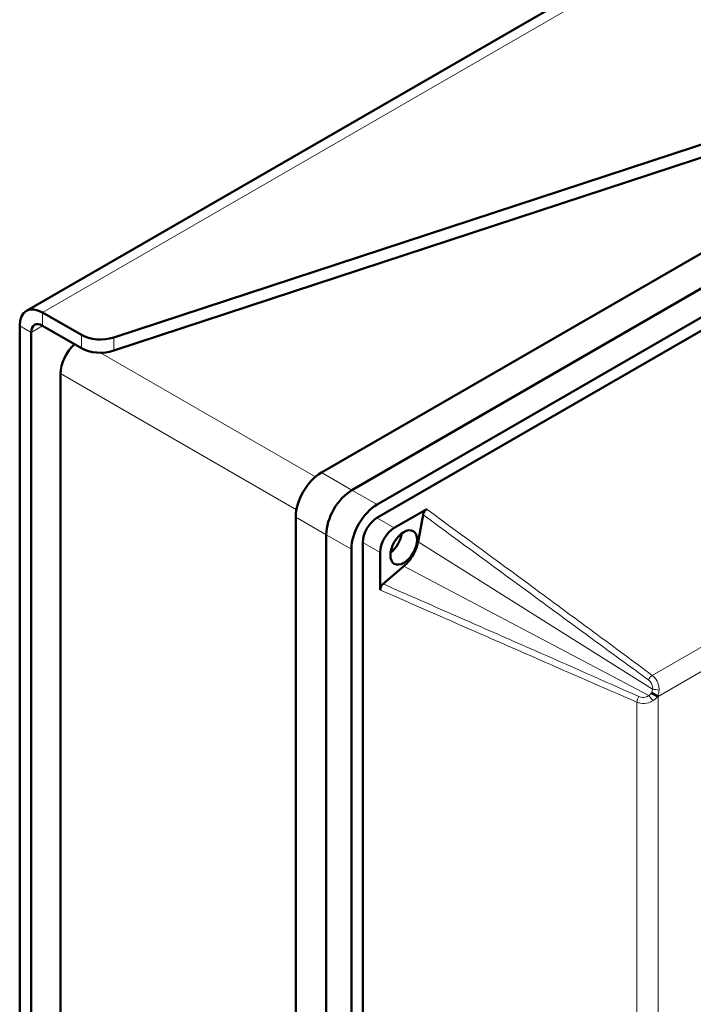
# Model space of a CAD drawing. Units: millimetres. Extents: x 770 to 4259, y 1044 to 5184.
# Drawn here: x 3406 to 3531, y 2667 to 2850 of the extents above; entities that cross this region are included whole.
import ezdxf

# ---------------------------------------------------------------- set-up
doc = ezdxf.new("R2010")
doc.units = ezdxf.units.MM
doc.header["$LTSCALE"] = 10
doc.layers.add('A1 contornos visíveis', color=7, linetype='Continuous', lineweight=50)
doc.layers.add('B1 arestas tangentes', color=7, linetype='Continuous', lineweight=13)

msp = doc.modelspace()

# ---------------------------------------------------------------- linework, layer by layer
at = {"layer": 'A1 contornos visíveis'}
for p, q in [((3406.79, 2795.8), (3529.11, 2866.43)), ((3423, 2790.88), (3563.35, 2836.96)), ((3563.35, 2834.51), (3423, 2788.43)), ((3461.58, 2765.81), (3558.1, 2821.53)), ((3563.76, 2818.27), (3467.24, 2762.54)), ((3467.24, 2762.54), (3563.76, 2818.27)), ((3568.42, 2815.57), (3471.9, 2759.85)), ((3471.88, 2757.38), (3568.45, 2813.14)), ((3416.99, 2791.35), (3409.79, 2795.51)), ((3405.54, 2793.06), (3405.54, 2615.06)), ((3409.79, 2793.06), (3416.99, 2788.9)), ((3407.66, 2613.84), (3407.66, 2791.83)), ((3413.14, 2784.18), (3413.14, 2627.82)), ((3481.12, 2759.01), (3475.09, 2755.53)), ((3456.81, 2597.1), (3456.81, 2757.54)), ((3479.5, 2752.96), (3480.44, 2757.98)), ((3462.46, 2754.27), (3462.46, 2593.83)), ((3462.46, 2593.83), (3462.46, 2754.27)), ((3469.25, 2592.33), (3469.25, 2752.83)), ((3467.13, 2751.58), (3467.13, 2591.14)), ((3472.47, 2750.98), (3472.47, 2744.02)), ((3473.01, 2745.12), (3476.89, 2748.44)), ((3524.01, 2724.25), (3522.84, 2724.93)), ((3524.07, 2724.22), (3524.01, 2724.25))]:
    msp.add_line(p, q, dxfattribs=at)
for centre, major_axis, ratio, start_param, end_param in [((3409.79, 2790.61), (-3, 5.2), 0.57735, 5.497787, 7.068583), ((3409.79, 2790.61), (-1.5, 2.6), 0.57735, 5.497787, 7.068583), ((3420.53, 2793.39), (-5, 0), 0.57735, 0.785398, 2.087828), ((3416.68, 2786.22), (-2.5, -4.33), 0.578178, 4.194583, 5.497071), ((3420.53, 2790.94), (5, 0), 0.57735, 3.926991, 5.229421), ((3461.58, 2760.3), (-3.38, -5.85), 0.57735, 3.926991, 5.497787), ((3467.24, 2757.03), (3.38, 5.85), 0.57735, 0.785398, 2.356194), ((3467.24, 2757.03), (-3.38, -5.85), 0.57735, 3.926991, 5.497787), ((3471.9, 2754.34), (3.38, 5.85), 0.57735, 0.785398, 2.356194), ((3471.93, 2754.32), (1.88, 3.25), 0.58802, 0.794554, 2.347039), ((3475.14, 2752.47), (1.88, 3.25), 0.58802, 0.794554, 2.347039), ((3474.03, 2753.52), (-1.75, -3.03), 0.57735, 0.940957, 2.200636)]:
    msp.add_ellipse(centre, major_axis=major_axis, ratio=ratio, start_param=start_param, end_param=end_param, dxfattribs=at)
msp.add_ellipse((3476.85, 2751.89), major_axis=(1.75, 3.03), ratio=0.57735, dxfattribs=at)
for points, knots in [([(3480.44, 2757.98), (3480.46, 2758.1), (3480.5, 2758.22), (3480.61, 2758.46), (3480.67, 2758.57), (3480.81, 2758.74), (3480.87, 2758.81), (3480.99, 2758.92), (3481.06, 2758.97), (3481.12, 2759.01)], [0, 0, 0, 0, 0.0396856, 0.0396856, 0.0790411, 0.0790411, 0.1065831, 0.1065831, 0.1340909, 0.1340909, 0.1340909, 0.1340909]), ([(3476.89, 2748.44), (3477.51, 2748.98), (3478.09, 2749.68), (3478.55, 2750.46), (3479.01, 2751.26), (3479.35, 2752.14), (3479.5, 2752.96)], [-1, -1, -1, -1, -0.506107, -0.506107, -0.506107, 0, 0, 0, 0]), ([(3472.47, 2744.02), (3472.47, 2744.12), (3472.49, 2744.24), (3472.55, 2744.47), (3472.61, 2744.59), (3472.72, 2744.79), (3472.77, 2744.86), (3472.89, 2745), (3472.95, 2745.07), (3473.01, 2745.12)], [0, 0, 0, 0, 0.0387279, 0.0387279, 0.0776444, 0.0776444, 0.1058181, 0.1058181, 0.1340488, 0.1340488, 0.1340488, 0.1340488])]:
    msp.add_open_spline(points, degree=3, knots=knots, dxfattribs=at)
at = {"layer": 'B1 arestas tangentes'}
for p, q in [((3532.11, 2866.13), (3409.79, 2795.51)), ((3409.79, 2795.51), (3409.79, 2793.06)), ((3407.66, 2791.83), (3405.54, 2793.06)), ((3409.79, 2793.06), (3407.66, 2791.83)), ((3416.99, 2791.35), (3416.99, 2788.9)), ((3423, 2788.43), (3423, 2790.88)), ((3460.47, 2765.02), (3420.57, 2788.05)), ((3413.14, 2784.18), (3456.94, 2758.9)), ((3606.86, 2776.57), (3523, 2728.15)), ((3524.07, 2724.22), (3609.46, 2773.52)), ((3467.24, 2762.54), (3461.58, 2765.81)), ((3471.9, 2759.85), (3467.24, 2762.54)), ((3456.81, 2757.54), (3462.46, 2754.27)), ((3475.09, 2755.53), (3471.88, 2757.38)), ((3462.46, 2754.27), (3467.13, 2751.58)), ((3469.25, 2752.83), (3472.47, 2750.98)), ((3479.5, 2752.96), (3523.06, 2725.6)), ((3476.89, 2748.44), (3522.37, 2724.4)), ((3524.07, 2576.63), (3524.07, 2724.22)), ((3520.13, 2723.18), (3520.13, 2577.36))]:
    msp.add_line(p, q, dxfattribs=at)
for centre, major_axis, ratio, start_param, end_param in [((3522.9, 2727.39), (0.597, 0.803), 0.497555, 0.847347, 2.018589), ((3523.6, 2725.48), (0.987, -0.16), 0.034725, 0.847191, 2.163545), ((3520.74, 2723.64), (-0.397, -0.918), 0.497555, 4.264596, 5.435838), ((3522.74, 2723.99), (0.632, -0.775), 0.034725, 4.119641, 5.435994)]:
    msp.add_ellipse(centre, major_axis=major_axis, ratio=ratio, start_param=start_param, end_param=end_param, dxfattribs=at)
for points, knots in [([(3523, 2728.15), (3519.53, 2730.72), (3516.05, 2733.29), (3509.09, 2738.43), (3505.6, 2741), (3495.15, 2748.69), (3488.17, 2753.82), (3481.2, 2758.95), (3481.17, 2758.97), (3481.15, 2758.99), (3481.12, 2759.01)], [-5.975205, -5.975205, -5.975205, -5.975205, -4.481404, -4.481404, -2.987602, -2.987602, 0, 0, 0, 0.010454, 0.010454, 0.010454, 0.010454]), ([(3480.44, 2757.98), (3487.41, 2752.85), (3494.39, 2747.73), (3504.85, 2740.05), (3508.34, 2737.49), (3515.31, 2732.39), (3518.8, 2729.84), (3522.28, 2727.31)], [0, 0, 0, 0, 2.987602, 2.987602, 4.481404, 4.481404, 5.975205, 5.975205, 5.975205, 5.975205]), ([(3472.47, 2744.02), (3472.5, 2744), (3472.52, 2743.99), (3472.55, 2743.98), (3477.91, 2741.63), (3483.28, 2739.28), (3492.63, 2735.18), (3496.62, 2733.44), (3507.11, 2728.84), (3513.62, 2725.99), (3520.13, 2723.18)], [-5.985659, -5.985659, -5.985659, -5.985659, -5.975205, -5.975205, -5.975205, -3.954453, -3.954453, -2.452166, -2.452166, 0, 0, 0, 0]), ([(3520.5, 2724.22), (3514.05, 2727.1), (3507.55, 2729.96), (3497.06, 2734.57), (3493.08, 2736.32), (3483.74, 2740.42), (3478.37, 2742.77), (3473.01, 2745.12)], [0, 0, 0, 0, 2.452166, 2.452166, 3.954453, 3.954453, 5.975205, 5.975205, 5.975205, 5.975205]), ([(3522.28, 2727.31), (3522.41, 2727.22), (3522.53, 2727.11), (3522.81, 2726.77), (3522.93, 2726.53), (3523.07, 2726.05), (3523.09, 2725.82), (3523.06, 2725.6)], [0, 0, 0, 0, 0.0552515, 0.0552515, 0.1436538, 0.1436538, 0.2230369, 0.2230369, 0.2230369, 0.2230369]), ([(3524.26, 2725.4), (3524.28, 2725.77), (3524.23, 2726.14), (3523.99, 2726.92), (3523.79, 2727.3), (3523.37, 2727.83), (3523.19, 2728), (3523, 2728.15)], [-0.2230369, -0.2230369, -0.2230369, -0.2230369, -0.1436538, -0.1436538, -0.0552515, -0.0552515, 0, 0, 0, 0]), ([(3523.06, 2725.6), (3523.05, 2725.49), (3523.02, 2725.38), (3522.95, 2725.16), (3522.9, 2725.04), (3522.84, 2724.93)], [0, 0, 0, 0, 0.04070739, 0.04070739, 0.08825058, 0.08825058, 0.08825058, 0.08825058]), ([(3524.01, 2724.25), (3524.09, 2724.44), (3524.15, 2724.65), (3524.23, 2725.04), (3524.26, 2725.22), (3524.26, 2725.4)], [-0.09014312, -0.09014312, -0.09014312, -0.09014312, -0.04070739, -0.04070739, 0, 0, 0, 0]), ([(3520.13, 2723.18), (3520.33, 2723.09), (3520.56, 2723.03), (3521.28, 2722.9), (3521.81, 2722.94), (3522.6, 2723.17), (3522.88, 2723.3), (3523.14, 2723.46)], [-0.2230354, -0.2230354, -0.2230354, -0.2230354, -0.1718307, -0.1718307, -0.0660887, -0.0660887, 0, 0, 0, 0]), ([(3522.37, 2724.4), (3522.22, 2724.29), (3522.05, 2724.2), (3521.57, 2724.04), (3521.24, 2724.03), (3520.78, 2724.11), (3520.63, 2724.16), (3520.5, 2724.22)], [0, 0, 0, 0, 0.0660887, 0.0660887, 0.1718307, 0.1718307, 0.2230354, 0.2230354, 0.2230354, 0.2230354]), ([(3522.84, 2724.93), (3522.8, 2724.86), (3522.75, 2724.79), (3522.6, 2724.6), (3522.49, 2724.49), (3522.37, 2724.4)], [0.08665799, 0.08665799, 0.08665799, 0.08665799, 0.11775812, 0.11775812, 0.17490858, 0.17490858, 0.17490858, 0.17490858]), ([(3523.14, 2723.46), (3523.36, 2723.6), (3523.56, 2723.76), (3523.83, 2724.04), (3523.92, 2724.14), (3524.01, 2724.25)], [-0.17490858, -0.17490858, -0.17490858, -0.17490858, -0.11775812, -0.11775812, -0.08476546, -0.08476546, -0.08476546, -0.08476546])]:
    msp.add_open_spline(points, degree=3, knots=knots, dxfattribs=at)

doc.saveas('drawing.dxf')
